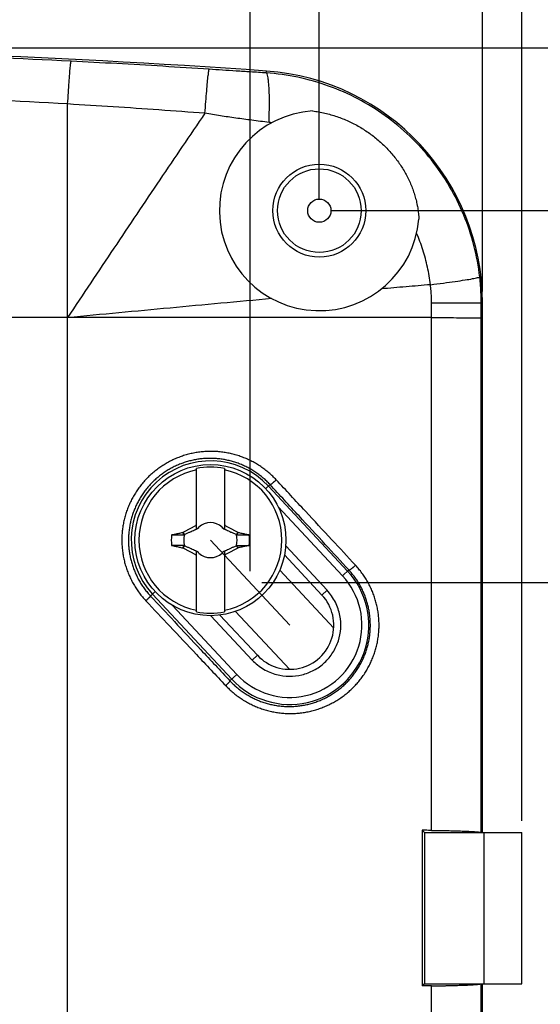
# Model space of a CAD drawing. Extents: x -43 to 250, y -106 to 153.
# Drawn here: x 199 to 221, y 68 to 111 of the extents above; entities that cross this region are included whole.
import ezdxf

# ---------------------------------------------------------------- set-up
doc = ezdxf.new("R2010")
doc.units = 0
doc.header["$LTSCALE"] = 16.335
doc.linetypes.add('PHANTOM', pattern=[0.8, 0.45, -0.05, 0.1, -0.05, 0.1, -0.05])
doc.layers.get('0').update_dxf_attribs({"linetype": 'CONTINUOUS'})
doc.layers.add('DEFAULT_3', color=7, linetype='PHANTOM')
doc.styles.get("Standard").update_dxf_attribs({"font": 'txt', "width": 0.8})
doc.dimstyles.new('DIMSTYLE_1', dxfattribs={"dimtxt": 3, "dimasz": 3, "dimexe": 0.18, "dimexo": 0.0625, "dimgap": 0.09, "dimtad": 1, "dimtxsty": 'STANDARD', "dimcen": 0.09, "dimazin": 3, "dimtfac": 1, "dimtofl": 0, "dimtmove": 0, "dimatfit": 3, "dimtolj": 1})
doc.dimstyles.new('DIMSTYLE_2', dxfattribs={"dimtxt": 3, "dimasz": 3, "dimexe": 0.18, "dimexo": 0.0625, "dimgap": 0.09, "dimtad": 1, "dimdec": 0, "dimtxsty": 'STANDARD', "dimcen": 0.09, "dimazin": 3, "dimtfac": 1, "dimtdec": 0, "dimtofl": 0, "dimtmove": 0, "dimatfit": 3, "dimtolj": 1})

# ---------------------------------------------------------------- blocks, each defined once
blk = doc.blocks.new('*D3')
at = {"color": 7, "linetype": 'CONTINUOUS'}
for p, q in [((17.037, 76.324), (17.037, 151.074)), ((220.437, 76.324), (220.437, 151.074)), ((17.037, 149.574), (118.737, 149.574)), ((220.437, 149.574), (118.737, 149.574))]:
    blk.add_line(p, q, dxfattribs=at)
for points in [[(20.037, 150.524), (17.037, 149.574), (20.037, 148.624)], [(217.437, 148.624), (220.437, 149.574), (217.437, 150.524)]]:
    blk.add_solid(points, dxfattribs=at)
at = {"color": 7, "linetype": 'CONTINUOUS', "width": 0.728571}
blk.add_text('203,4', height=3, dxfattribs=at).set_placement((114.014, 150.324))
blk = doc.blocks.new('*D4')
at = {"color": 7, "linetype": 'CONTINUOUS'}
for p, q in [((18.737, 99.103), (18.737, 141.074)), ((218.737, 99.103), (218.737, 141.074)), ((18.737, 139.574), (118.737, 139.574)), ((218.737, 139.574), (118.737, 139.574))]:
    blk.add_line(p, q, dxfattribs=at)
for points in [[(21.737, 140.524), (18.737, 139.574), (21.737, 138.624)], [(215.737, 138.624), (218.737, 139.574), (215.737, 140.524)]]:
    blk.add_solid(points, dxfattribs=at)
at = {"color": 7, "linetype": 'CONTINUOUS', "width": 0.785714}
blk.add_text('200', height=3, dxfattribs=at).set_placement((115.943, 140.324))
blk = doc.blocks.new('*D5')
at = {"color": 7, "linetype": 'CONTINUOUS'}
for p, q in [((25.757, 103.074), (25.757, 131.074)), ((211.717, 103.074), (211.717, 131.074)), ((25.757, 129.574), (118.737, 129.574)), ((211.717, 129.574), (118.737, 129.574))]:
    blk.add_line(p, q, dxfattribs=at)
for points in [[(28.757, 130.524), (25.757, 129.574), (28.757, 128.624)], [(208.717, 128.624), (211.717, 129.574), (208.717, 130.524)]]:
    blk.add_solid(points, dxfattribs=at)
at = {"color": 7, "linetype": 'CONTINUOUS', "width": 0.714286}
blk.add_text('186', height=3, dxfattribs=at).set_placement((115.827, 130.324))
blk = doc.blocks.new('*D6')
at = {"color": 7, "linetype": 'CONTINUOUS'}
for p, q in [((212.217, 102.574), (239.937, 102.574)), ((238.437, 102.574), (238.437, 1.574)), ((238.437, -99.426), (238.437, 1.574)), ((212.217, -99.426), (239.937, -99.426))]:
    blk.add_line(p, q, dxfattribs=at)
for points in [[(239.387, 99.574), (238.437, 102.574), (237.487, 99.574)], [(237.487, -96.426), (238.437, -99.426), (239.387, -96.426)]]:
    blk.add_solid(points, dxfattribs=at)
at = {"color": 7, "linetype": 'CONTINUOUS', "width": 0.785714}
blk.add_text('202', height=3, rotation=90, dxfattribs=at).set_placement((237.687, -2.321))
blk = doc.blocks.new('*D7')
at = {"color": 7, "linetype": 'CONTINUOUS'}
for p, q in [((181.737, 109.574), (249.937, 109.574)), ((248.437, 109.574), (248.437, 1.574)), ((248.437, -106.426), (248.437, 1.574)), ((181.737, -106.426), (249.937, -106.426))]:
    blk.add_line(p, q, dxfattribs=at)
for points in [[(249.387, 106.574), (248.437, 109.574), (247.487, 106.574)], [(247.487, -103.426), (248.437, -106.426), (249.387, -103.426)]]:
    blk.add_solid(points, dxfattribs=at)
at = {"color": 7, "linetype": 'CONTINUOUS', "width": 0.714286}
blk.add_text('216', height=3, rotation=90, dxfattribs=at).set_placement((247.687, -2.896))
blk = doc.blocks.new('*D8')
at = {"color": 7, "linetype": 'CONTINUOUS'}
for p, q in [((28.737, 87.074), (28.737, 121.074)), ((208.737, 87.074), (208.737, 121.074)), ((28.737, 119.574), (118.737, 119.574)), ((208.737, 119.574), (118.737, 119.574))]:
    blk.add_line(p, q, dxfattribs=at)
for points in [[(31.737, 120.524), (28.737, 119.574), (31.737, 118.624)], [(205.737, 118.624), (208.737, 119.574), (205.737, 120.524)]]:
    blk.add_solid(points, dxfattribs=at)
at = {"color": 7, "linetype": 'CONTINUOUS', "width": 0.714286}
blk.add_text('180', height=3, dxfattribs=at).set_placement((116.264, 120.324))
blk = doc.blocks.new('*D9')
at = {"color": 7, "linetype": 'CONTINUOUS'}
for p, q in [((209.237, 86.574), (229.937, 86.574)), ((228.437, 86.574), (228.437, 1.574)), ((228.437, -83.426), (228.437, 1.574)), ((209.237, -83.426), (229.937, -83.426))]:
    blk.add_line(p, q, dxfattribs=at)
for points in [[(229.387, 83.574), (228.437, 86.574), (227.487, 83.574)], [(227.487, -80.426), (228.437, -83.426), (229.387, -80.426)]]:
    blk.add_solid(points, dxfattribs=at)
at = {"color": 7, "linetype": 'CONTINUOUS', "width": 0.714286}
blk.add_text('170', height=3, rotation=90, dxfattribs=at).set_placement((227.687, -1.691))

msp = doc.modelspace()

# ---------------------------------------------------------------- linework, layer by layer
at = {"color": 9, "linetype": 'CONTINUOUS'}
for p, q in [((209.436, 108.496), (209.442, 108.578)), ((200.887, -104.014), (200.887, 107.162)), ((216.55, 97.974), (216.548, 98.614)), ((218.685, 75.824), (218.685, 98.603)), ((218.685, 98.603), (218.737, 98.603)), ((216.55, 97.974), (200.887, 97.974)), ((216.55, 75.918), (216.55, 97.974)), ((209.409, 90.618), (209.595, 90.792)), ((209.526, 90.728), (212.936, 87.071)), ((209.949, 89.835), (212.717, 86.866)), ((212.051, 86.246), (210.272, 88.153)), ((212.717, 86.866), (212.987, 87.119)), ((204.655, 86.186), (204.453, 85.997)), ((207.948, 82.42), (204.538, 86.076)), ((211.832, 86.041), (212.051, 86.246)), ((208.167, 82.624), (205.4, 85.592)), ((207.054, 85.152), (208.833, 83.245)), ((209.053, 83.449), (208.833, 83.245)), ((208.167, 82.624), (207.872, 82.348)), ((216.55, -66.082), (216.55, 69.229)), ((218.685, -66.176), (218.685, 69.324))]:
    msp.add_line(p, q, dxfattribs=at)
at = {"color": 7, "linetype": 'CONTINUOUS'}
for p, q in [((218.737, 75.824), (218.737, 98.603)), ((206.432, 88.856), (206.432, 91.489)), ((207.632, 91.489), (207.632, 88.856)), ((205.91, 88.641), (205.861, 88.747)), ((208.204, 88.747), (208.154, 88.641)), ((205.861, 88.057), (205.91, 88.163)), ((208.154, 88.163), (208.204, 88.057)), ((206.432, 85.315), (206.432, 87.948)), ((207.632, 87.948), (207.632, 85.315)), ((211.832, 86.041), (210.22, 87.77)), ((210.014, 87.11), (212.338, 84.618)), ((207.441, 85.178), (209.053, 83.449)), ((208.112, 85.337), (210.436, 82.845)), ((216.138, 75.922), (216.138, 69.225)), ((216.237, 75.824), (216.138, 75.922)), ((216.237, 75.824), (220.437, 75.824)), ((216.237, 75.824), (216.237, 69.324)), ((218.808, 69.324), (218.808, 75.824)), ((220.437, 69.324), (220.437, 75.824)), ((216.237, 69.324), (216.138, 69.225)), ((216.237, 69.324), (220.437, 69.324)), ((218.737, -66.176), (218.737, 69.324))]:
    msp.add_line(p, q, dxfattribs=at)
for centre, radius in [((211.717, 102.574), 2), ((211.717, 102.574), 0.5), ((207.032, 88.402), 3.25)]:
    msp.add_circle(centre, radius, dxfattribs=at)
at = {"color": 9, "linetype": 'CONTINUOUS'}
msp.add_circle((211.717, 102.574), 1.8, dxfattribs=at)
at = {"color": 7, "linetype": 'CONTINUOUS'}
for centre, radius, start, end in [((181.237, -290.426), 400, 85.95656, 90), ((208.737, 98.603), 10, 0, 85.9566), ((211.717, 102.574), 4.3, 93.8557, 355.1144), ((207.032, 88.402), 3.145, 79.0018, 100.9982), ((207.032, 88.402), 3.076, 101.2478, 258.7522), ((207.032, 88.402), 3.076, 281.2478, 78.7522), ((207.032, 88.402), 0.752, 48.3509, 131.649), ((207.032, 88.402), 1.687, 172.2301, 187.7632), ((207.032, 88.402), 1.147, 167.9846, 192.0153), ((207.032, 88.402), 0.752, 138.351, 142.8981), ((207.032, 88.402), 0.752, 37.1019, 41.6491), ((207.032, 88.402), 1.147, 347.9846, 12.0153), ((207.032, 88.402), 1.687, 352.2301, 7.7632), ((207.032, 88.402), 0.752, 217.1019, 221.6491), ((207.032, 88.402), 0.752, 228.3509, 311.649), ((207.032, 88.402), 0.752, 318.351, 322.8981), ((210.442, 84.745), 1.9, 223, 43), ((207.032, 88.402), 3.145, 259.0018, 280.9982)]:
    msp.add_arc(centre, radius, start, end, dxfattribs=at)
at = {"color": 9, "linetype": 'CONTINUOUS'}
for centre, radius, start, end in [((207.032, 88.402), 3.41, 43, 223), ((210.442, 84.745), 3.41, 223, 43), ((210.442, 84.745), 3.11, 223, 43)]:
    msp.add_arc(centre, radius, start, end, dxfattribs=at)
for points, knots in [([(201.031, 109.002), (198.836, 109.113), (194.44, 109.299), (187.841, 109.466), (183.439, 109.503), (181.237, 109.503)], [0, 0, 0, 0, 0.333054, 0.666432, 1, 1, 1, 1]), ([(200.887, 107.162), (200.897, 107.327), (200.916, 107.638), (200.945, 108.07), (200.973, 108.43), (200.993, 108.707), (201.018, 108.886), (201.024, 108.977), (201.035, 109.002)], [0, 0, 0, 0, 0.268689, 0.50615, 0.704072, 0.855537, 0.955281, 1, 1, 1, 1]), ([(206.981, 108.656), (206.316, 108.7), (204.989, 108.784), (203.006, 108.899), (201.688, 108.969), (201.031, 109.002)], [0, 0, 0, 0, 0.335531, 0.668959, 1, 1, 1, 1]), ([(206.793, 106.762), (206.806, 106.931), (206.83, 107.251), (206.867, 107.696), (206.902, 108.067), (206.928, 108.353), (206.957, 108.537), (206.964, 108.631), (206.977, 108.657)], [0, 0, 0, 0, 0.267929, 0.505291, 0.703471, 0.855286, 0.955268, 1, 1, 1, 1]), ([(209.436, 108.496), (209.209, 108.511), (208.775, 108.539), (208.147, 108.58), (207.556, 108.619), (207.171, 108.644), (206.981, 108.656)], [0, 0, 0, 0, 0.277563, 0.530117, 0.767566, 1, 1, 1, 1]), ([(209.553, 106.369), (209.56, 106.556), (209.569, 106.91), (209.571, 107.407), (209.558, 107.823), (209.535, 108.151), (209.499, 108.357), (209.467, 108.476), (209.436, 108.496)], [0, 0, 0, 0, 0.2618, 0.496177, 0.693662, 0.846442, 0.948969, 1, 1, 1, 1]), ([(218.622, 99.716), (218.57, 100.175), (218.402, 101.084), (217.963, 102.397), (217.348, 103.635), (216.568, 104.776), (215.636, 105.799), (214.572, 106.682), (213.395, 107.409), (212.13, 107.965), (210.803, 108.34), (209.893, 108.465), (209.436, 108.496)], [0, 0, 0, 0, 0.100579, 0.200562, 0.300506, 0.400542, 0.50049, 0.600674, 0.700654, 0.800744, 0.900461, 1, 1, 1, 1]), ([(200.887, 107.162), (198.707, 107.288), (194.343, 107.499), (187.792, 107.689), (183.422, 107.731), (181.237, 107.731)], [0, 0, 0, 0, 0.33324, 0.66654, 1, 1, 1, 1]), ([(206.793, 106.762), (206.134, 106.812), (204.819, 106.908), (202.85, 107.042), (201.54, 107.123), (200.887, 107.162)], [0, 0, 0, 0, 0.334964, 0.668349, 1, 1, 1, 1]), ([(206.793, 106.762), (206.143, 105.811), (204.832, 103.878), (202.867, 100.946), (201.549, 98.968), (200.887, 97.974)], [0, 0, 0, 0, 0.326321, 0.661611, 1, 1, 1, 1]), ([(209.553, 106.369), (209.304, 106.399), (208.826, 106.459), (208.128, 106.553), (207.456, 106.652), (207.015, 106.724), (206.793, 106.763)], [0, 0, 0, 0, 0.26964, 0.518743, 0.757961, 1, 1, 1, 1]), ([(209.668, 106.354), (209.648, 106.356), (209.61, 106.362), (209.572, 106.366), (209.553, 106.369)], [0, 0, 0, 0, 0.500071, 1, 1, 1, 1]), ([(216.498, 99.389), (216.468, 99.643), (216.383, 100.149), (216.185, 100.89), (216.007, 101.369), (215.906, 101.603)], [0, 0, 0, 0, 0.334165, 0.667401, 1, 1, 1, 1]), ([(216.498, 99.389), (216.686, 99.412), (217.043, 99.458), (217.541, 99.526), (217.958, 99.59), (218.282, 99.638), (218.486, 99.688), (218.596, 99.703), (218.622, 99.724)], [0, 0, 0, 0, 0.2644, 0.501176, 0.700406, 0.853764, 0.954904, 1, 1, 1, 1]), ([(218.685, 98.603), (218.685, 98.726), (218.681, 98.973), (218.66, 99.345), (218.637, 99.592), (218.622, 99.716)], [0, 0, 0, 0, 0.332173, 0.664205, 1, 1, 1, 1]), ([(216.498, 99.389), (216.148, 99.359), (215.447, 99.3), (214.746, 99.24), (214.395, 99.209)], [0, 0, 0, 0, 0.499412, 1, 1, 1, 1]), ([(216.548, 98.614), (216.547, 98.7), (216.543, 98.873), (216.527, 99.131), (216.509, 99.303), (216.498, 99.389)], [0, 0, 0, 0, 0.333209, 0.66641, 1, 1, 1, 1]), ([(209.674, 98.79), (208.213, 98.657), (205.284, 98.386), (202.355, 98.111), (200.887, 97.974)], [0, 0, 0, 0, 0.498642, 1, 1, 1, 1]), ([(216.548, 98.614), (216.736, 98.614), (217.094, 98.613), (217.594, 98.612), (218.015, 98.61), (218.338, 98.608), (218.551, 98.605), (218.654, 98.605), (218.685, 98.603)], [0, 0, 0, 0, 0.264983, 0.502136, 0.701553, 0.854906, 0.955791, 1, 1, 1, 1]), ([(200.887, 97.974), (199.817, 97.974), (197.677, 97.974), (194.468, 97.971), (192.328, 97.977), (191.258, 97.98)], [0, 0, 0, 0, 0.333333, 0.666667, 1, 1, 1, 1]), ([(216.55, 97.974), (216.739, 97.973), (217.096, 97.973), (217.595, 97.971), (218.015, 97.969), (218.338, 97.968), (218.551, 97.965), (218.654, 97.965), (218.685, 97.963)], [0, 0, 0, 0, 0.26499, 0.502162, 0.701576, 0.854918, 0.955793, 1, 1, 1, 1]), ([(209.863, 90.996), (209.814, 91.049), (209.711, 91.153), (209.549, 91.3), (209.378, 91.438), (209.199, 91.566), (209.012, 91.684), (208.82, 91.791), (208.621, 91.887), (208.417, 91.971), (208.209, 92.043), (207.996, 92.103), (207.781, 92.151), (207.563, 92.187), (207.344, 92.21), (207.124, 92.221), (206.903, 92.218), (206.684, 92.204), (206.465, 92.177), (206.249, 92.137), (206.035, 92.085), (205.825, 92.021), (205.619, 91.945), (205.418, 91.858), (205.222, 91.759), (205.033, 91.65), (204.85, 91.53), (204.674, 91.4), (204.506, 91.259), (204.346, 91.11), (204.195, 90.952), (204.054, 90.785), (203.922, 90.611), (203.801, 90.43), (203.69, 90.242), (203.59, 90.048), (203.501, 89.849), (203.424, 89.645), (203.359, 89.437), (203.305, 89.226), (203.264, 89.012), (203.236, 88.796), (203.219, 88.579), (203.215, 88.361), (203.224, 88.143), (203.245, 87.927), (203.278, 87.711), (203.324, 87.498), (203.382, 87.288), (203.452, 87.082), (203.533, 86.88), (203.626, 86.682), (203.73, 86.491), (203.845, 86.305), (203.97, 86.126), (204.106, 85.955), (204.203, 85.846), (204.253, 85.793)], [0, 0, 0, 0, 0.018129, 0.036335, 0.054593, 0.07288, 0.091173, 0.109471, 0.127782, 0.146106, 0.164434, 0.182758, 0.201078, 0.219393, 0.237704, 0.25601, 0.27431, 0.292595, 0.310863, 0.329119, 0.347365, 0.365599, 0.383822, 0.402032, 0.420232, 0.438422, 0.456602, 0.474772, 0.492931, 0.511084, 0.529235, 0.547382, 0.565517, 0.583639, 0.601752, 0.61986, 0.637964, 0.656064, 0.674161, 0.692252, 0.71034, 0.728425, 0.746509, 0.764593, 0.782677, 0.800761, 0.818847, 0.836936, 0.85503, 0.873128, 0.891229, 0.909334, 0.927444, 0.945562, 0.963688, 0.981828, 1, 1, 1, 1]), ([(209.595, 90.792), (209.549, 90.841), (209.456, 90.936), (209.307, 91.072), (209.15, 91.199), (208.986, 91.317), (208.815, 91.426), (208.639, 91.524), (208.457, 91.612), (208.27, 91.69), (208.079, 91.757), (207.884, 91.812), (207.687, 91.857), (207.488, 91.89), (207.287, 91.911), (207.085, 91.921), (206.883, 91.919), (206.682, 91.905), (206.482, 91.88), (206.283, 91.844), (206.088, 91.796), (205.895, 91.737), (205.706, 91.667), (205.522, 91.587), (205.342, 91.496), (205.168, 91.395), (205.001, 91.285), (204.84, 91.165), (204.686, 91.035), (204.539, 90.898), (204.401, 90.752), (204.271, 90.599), (204.15, 90.438), (204.039, 90.271), (203.937, 90.098), (203.846, 89.919), (203.765, 89.736), (203.694, 89.548), (203.634, 89.356), (203.585, 89.161), (203.548, 88.964), (203.521, 88.765), (203.506, 88.565), (203.503, 88.364), (203.51, 88.164), (203.53, 87.964), (203.56, 87.766), (203.602, 87.569), (203.655, 87.376), (203.719, 87.185), (203.794, 86.999), (203.879, 86.817), (203.974, 86.64), (204.08, 86.469), (204.195, 86.305), (204.319, 86.147), (204.408, 86.046), (204.453, 85.997)], [0, 0, 0, 0, 0.018125, 0.03632, 0.054561, 0.072825, 0.091091, 0.109357, 0.127632, 0.145917, 0.164201, 0.182479, 0.20075, 0.219015, 0.237273, 0.255528, 0.273776, 0.292009, 0.310228, 0.328437, 0.346637, 0.36483, 0.383014, 0.401191, 0.419362, 0.437528, 0.455689, 0.473846, 0.491998, 0.510148, 0.528304, 0.546461, 0.564611, 0.582755, 0.600894, 0.619033, 0.637173, 0.655313, 0.673453, 0.691591, 0.709727, 0.727863, 0.745999, 0.764135, 0.782271, 0.800407, 0.818543, 0.83668, 0.854819, 0.872959, 0.891099, 0.909238, 0.927377, 0.94552, 0.963665, 0.981818, 1, 1, 1, 1]), ([(209.595, 90.792), (209.596, 90.791), (209.6, 90.791), (209.608, 90.793), (209.618, 90.797), (209.63, 90.804), (209.644, 90.813), (209.661, 90.824), (209.679, 90.838), (209.699, 90.853), (209.721, 90.87), (209.743, 90.889), (209.767, 90.908), (209.791, 90.929), (209.815, 90.951), (209.839, 90.973), (209.855, 90.988), (209.863, 90.996)], [0, 0, 0, 0, 0.013978, 0.036123, 0.067652, 0.10866, 0.158861, 0.217754, 0.284691, 0.358902, 0.439518, 0.525583, 0.616069, 0.709893, 0.805928, 0.90302, 1, 1, 1, 1]), ([(212.987, 87.119), (212.65, 87.485), (211.935, 88.259), (210.804, 89.484), (210.011, 90.342), (209.595, 90.792)], [0, 0, 0, 0, 0.298894, 0.632172, 1, 1, 1, 1]), ([(213.275, 87.323), (212.935, 87.689), (212.217, 88.464), (211.08, 89.688), (210.282, 90.546), (209.863, 90.996)], [0, 0, 0, 0, 0.298893, 0.632171, 1, 1, 1, 1]), ([(207.69, 82.144), (207.739, 82.091), (207.841, 81.989), (208.003, 81.844), (208.173, 81.709), (208.351, 81.583), (208.537, 81.467), (208.728, 81.363), (208.925, 81.269), (209.128, 81.186), (209.335, 81.115), (209.547, 81.056), (209.761, 81.01), (209.978, 80.975), (210.197, 80.953), (210.417, 80.944), (210.638, 80.947), (210.858, 80.963), (211.077, 80.991), (211.294, 81.033), (211.508, 81.086), (211.719, 81.152), (211.926, 81.23), (212.128, 81.32), (212.324, 81.421), (212.513, 81.533), (212.696, 81.655), (212.871, 81.788), (213.037, 81.93), (213.195, 82.081), (213.344, 82.241), (213.483, 82.408), (213.611, 82.583), (213.73, 82.764), (213.837, 82.95), (213.933, 83.142), (214.018, 83.339), (214.092, 83.54), (214.154, 83.744), (214.205, 83.951), (214.244, 84.16), (214.271, 84.37), (214.286, 84.582), (214.289, 84.794), (214.28, 85.006), (214.26, 85.217), (214.227, 85.427), (214.183, 85.636), (214.127, 85.841), (214.06, 86.044), (213.98, 86.243), (213.89, 86.437), (213.789, 86.627), (213.676, 86.811), (213.553, 86.989), (213.42, 87.161), (213.324, 87.27), (213.275, 87.323)], [0, 0, 0, 0, 0.018124, 0.036321, 0.054567, 0.072839, 0.091117, 0.109401, 0.127708, 0.146044, 0.164401, 0.182776, 0.20117, 0.219586, 0.238026, 0.256491, 0.274977, 0.293473, 0.311974, 0.330483, 0.348997, 0.367511, 0.386019, 0.404515, 0.422993, 0.441449, 0.459875, 0.478267, 0.496618, 0.514926, 0.533194, 0.551414, 0.569577, 0.587683, 0.605735, 0.623737, 0.641694, 0.659607, 0.677482, 0.695321, 0.713131, 0.730921, 0.748697, 0.766468, 0.784241, 0.802022, 0.81982, 0.837643, 0.855498, 0.87339, 0.891323, 0.9093, 0.927326, 0.945404, 0.963534, 0.981725, 1, 1, 1, 1]), ([(212.987, 87.119), (212.989, 87.118), (212.994, 87.116), (213.002, 87.117), (213.012, 87.121), (213.024, 87.126), (213.039, 87.133), (213.055, 87.143), (213.073, 87.155), (213.092, 87.168), (213.113, 87.184), (213.135, 87.2), (213.158, 87.219), (213.181, 87.238), (213.205, 87.258), (213.228, 87.28), (213.252, 87.301), (213.267, 87.316), (213.275, 87.323)], [0, 0, 0, 0, 0.015924, 0.037915, 0.067499, 0.105059, 0.150513, 0.203536, 0.263648, 0.330248, 0.402642, 0.480058, 0.561656, 0.646545, 0.733793, 0.822437, 0.911501, 1, 1, 1, 1]), ([(207.872, 82.348), (207.917, 82.3), (208.01, 82.206), (208.159, 82.072), (208.315, 81.948), (208.478, 81.832), (208.648, 81.725), (208.823, 81.629), (209.004, 81.542), (209.19, 81.466), (209.38, 81.401), (209.573, 81.347), (209.77, 81.304), (209.969, 81.272), (210.169, 81.252), (210.371, 81.244), (210.573, 81.247), (210.775, 81.261), (210.975, 81.288), (211.174, 81.326), (211.37, 81.375), (211.564, 81.436), (211.753, 81.508), (211.937, 81.591), (212.117, 81.684), (212.291, 81.787), (212.458, 81.9), (212.618, 82.022), (212.77, 82.153), (212.915, 82.293), (213.051, 82.44), (213.178, 82.594), (213.295, 82.754), (213.404, 82.921), (213.502, 83.093), (213.59, 83.27), (213.668, 83.451), (213.735, 83.636), (213.792, 83.824), (213.838, 84.014), (213.874, 84.206), (213.899, 84.4), (213.912, 84.595), (213.915, 84.79), (213.907, 84.985), (213.888, 85.18), (213.859, 85.373), (213.818, 85.565), (213.767, 85.754), (213.705, 85.941), (213.633, 86.124), (213.551, 86.303), (213.458, 86.478), (213.355, 86.647), (213.242, 86.811), (213.12, 86.969), (213.033, 87.07), (212.987, 87.119)], [0, 0, 0, 0, 0.018137, 0.03634, 0.054585, 0.072851, 0.091116, 0.109383, 0.127668, 0.145976, 0.164301, 0.182641, 0.200997, 0.219371, 0.237768, 0.256188, 0.274628, 0.293078, 0.311534, 0.329999, 0.348472, 0.366946, 0.385417, 0.40388, 0.422329, 0.44076, 0.459167, 0.477544, 0.495885, 0.514189, 0.532457, 0.550683, 0.568857, 0.586979, 0.605051, 0.623078, 0.641063, 0.659009, 0.676918, 0.694795, 0.712645, 0.730476, 0.748295, 0.766108, 0.783923, 0.801746, 0.819585, 0.837447, 0.855338, 0.873264, 0.891227, 0.909231, 0.92728, 0.945376, 0.96352, 0.98172, 1, 1, 1, 1]), ([(204.453, 85.997), (204.453, 85.996), (204.452, 85.993), (204.448, 85.988), (204.442, 85.981), (204.434, 85.971), (204.423, 85.96), (204.41, 85.946), (204.395, 85.931), (204.379, 85.915), (204.361, 85.896), (204.341, 85.877), (204.32, 85.857), (204.298, 85.836), (204.276, 85.814), (204.26, 85.8), (204.253, 85.793)], [0, 0, 0, 0, 0.010853, 0.032857, 0.066156, 0.110466, 0.165324, 0.230127, 0.304152, 0.386569, 0.476449, 0.57278, 0.674471, 0.780376, 0.889296, 1, 1, 1, 1]), ([(204.453, 85.997), (204.795, 85.632), (205.516, 84.862), (206.655, 83.646), (207.453, 82.794), (207.872, 82.348)], [0, 0, 0, 0, 0.299712, 0.633088, 1, 1, 1, 1]), ([(208.833, 83.245), (208.975, 83.092), (209.299, 82.832), (209.854, 82.599), (210.421, 82.522), (210.974, 82.587), (211.497, 82.787), (211.958, 83.117), (212.32, 83.554), (212.557, 84.06), (212.661, 84.607), (212.625, 85.181), (212.431, 85.751), (212.193, 86.093), (212.051, 86.246)], [0, 0, 0, 0, 0.090687, 0.178042, 0.258725, 0.337458, 0.418014, 0.499792, 0.581555, 0.66204, 0.740711, 0.821567, 0.909325, 1, 1, 1, 1]), ([(204.253, 85.793), (204.596, 85.428), (205.321, 84.657), (206.466, 83.441), (207.269, 82.59), (207.69, 82.144)], [0, 0, 0, 0, 0.299711, 0.633087, 1, 1, 1, 1]), ([(207.872, 82.348), (207.872, 82.347), (207.871, 82.343), (207.868, 82.336), (207.862, 82.327), (207.854, 82.316), (207.843, 82.303), (207.83, 82.288), (207.815, 82.27), (207.798, 82.252), (207.779, 82.232), (207.758, 82.211), (207.736, 82.189), (207.713, 82.166), (207.698, 82.151), (207.69, 82.144)], [0, 0, 0, 0, 0.015041, 0.041323, 0.079847, 0.130514, 0.192858, 0.266193, 0.349664, 0.442275, 0.542907, 0.650339, 0.76326, 0.880291, 1, 1, 1, 1])]:
    msp.add_open_spline(points, degree=3, knots=knots, dxfattribs=at)
at = {"color": 7, "linetype": 'CONTINUOUS'}
for points, knots in [([(211.428, 106.864), (211.517, 106.852), (211.694, 106.825), (211.957, 106.77), (212.217, 106.702), (212.474, 106.622), (212.725, 106.53), (212.97, 106.425), (213.21, 106.309), (213.443, 106.182), (213.668, 106.044), (213.886, 105.896), (214.096, 105.739), (214.297, 105.572), (214.489, 105.396), (214.671, 105.211), (214.844, 105.018), (215.007, 104.818), (215.158, 104.611), (215.298, 104.398), (215.427, 104.179), (215.543, 103.956), (215.647, 103.729), (215.737, 103.499), (215.815, 103.268), (215.88, 103.036), (215.931, 102.805), (215.957, 102.65), (215.967, 102.574)], [0, 0, 0, 0, 0.040148, 0.080288, 0.120442, 0.160539, 0.200512, 0.240332, 0.280069, 0.319689, 0.359142, 0.398426, 0.437607, 0.476638, 0.515501, 0.554257, 0.592934, 0.63147, 0.669799, 0.707898, 0.74577, 0.783359, 0.820628, 0.857504, 0.893959, 0.9299, 0.965285, 1, 1, 1, 1]), ([(215.967, 102.574), (215.973, 102.533), (215.983, 102.451), (215.994, 102.329), (216, 102.248), (216.002, 102.207)], [0, 0, 0, 0, 0.3373, 0.670662, 1, 1, 1, 1]), ([(205.861, 88.747), (205.896, 88.766), (205.969, 88.805), (206.077, 88.862), (206.186, 88.918), (206.295, 88.974), (206.368, 89.011), (206.405, 89.029)], [0, 0, 0, 0, 0.199505, 0.399487, 0.599672, 0.799773, 1, 1, 1, 1]), ([(206.405, 89.029), (206.409, 89.038), (206.418, 89.057), (206.428, 89.075), (206.432, 89.084)], [0, 0, 0, 0, 0.50027, 1, 1, 1, 1]), ([(206.432, 89.002), (206.428, 89.007), (206.418, 89.016), (206.409, 89.025), (206.405, 89.029)], [0, 0, 0, 0, 0.499653, 1, 1, 1, 1]), ([(206.512, 88.922), (206.516, 88.929), (206.522, 88.943), (206.529, 88.957), (206.532, 88.964)], [0, 0, 0, 0, 0.49763, 1, 1, 1, 1]), ([(206.532, 88.964), (206.529, 88.957), (206.522, 88.943), (206.515, 88.929), (206.512, 88.922)], [0, 0, 0, 0, 0.499632, 1, 1, 1, 1]), ([(207.532, 88.964), (207.535, 88.957), (207.542, 88.943), (207.549, 88.929), (207.552, 88.922)], [0, 0, 0, 0, 0.502379, 1, 1, 1, 1]), ([(207.553, 88.922), (207.549, 88.929), (207.542, 88.943), (207.535, 88.957), (207.532, 88.964)], [0, 0, 0, 0, 0.500173, 1, 1, 1, 1]), ([(207.632, 89.084), (207.637, 89.075), (207.646, 89.057), (207.655, 89.038), (207.659, 89.029)], [0, 0, 0, 0, 0.499748, 1, 1, 1, 1]), ([(207.632, 89.002), (207.637, 89.007), (207.646, 89.016), (207.655, 89.025), (207.659, 89.029)], [0, 0, 0, 0, 0.499586, 1, 1, 1, 1]), ([(207.659, 89.029), (207.696, 89.011), (207.77, 88.974), (207.879, 88.918), (207.988, 88.861), (208.096, 88.804), (208.168, 88.766), (208.204, 88.747)], [0, 0, 0, 0, 0.201642, 0.401996, 0.601699, 0.800882, 1, 1, 1, 1]), ([(205.36, 88.63), (205.413, 88.642), (205.52, 88.665), (205.681, 88.7), (205.788, 88.723), (205.842, 88.734)], [0, 0, 0, 0, 0.331333, 0.665256, 1, 1, 1, 1]), ([(205.36, 88.63), (205.45, 88.63), (205.626, 88.63), (205.802, 88.63), (205.887, 88.63)], [0, 0, 0, 0, 0.513425, 1, 1, 1, 1]), ([(205.842, 88.734), (205.845, 88.736), (205.851, 88.741), (205.857, 88.745), (205.861, 88.747)], [0, 0, 0, 0, 0.49792, 1, 1, 1, 1]), ([(205.887, 88.63), (205.88, 88.647), (205.865, 88.682), (205.85, 88.717), (205.842, 88.734)], [0, 0, 0, 0, 0.499965, 1, 1, 1, 1]), ([(205.887, 88.63), (205.89, 88.631), (205.895, 88.634), (205.902, 88.637), (205.907, 88.64), (205.91, 88.641)], [0, 0, 0, 0, 0.334482, 0.667812, 1, 1, 1, 1]), ([(205.91, 88.641), (205.952, 88.66), (206.031, 88.697), (206.145, 88.75), (206.248, 88.798), (206.343, 88.842), (206.403, 88.871), (206.432, 88.884)], [0, 0, 0, 0, 0.239502, 0.456372, 0.652761, 0.832468, 1, 1, 1, 1]), ([(206.47, 88.902), (206.477, 88.905), (206.491, 88.912), (206.505, 88.918), (206.512, 88.922)], [0, 0, 0, 0, 0.50238, 1, 1, 1, 1]), ([(207.552, 88.922), (207.559, 88.918), (207.573, 88.912), (207.587, 88.905), (207.594, 88.902)], [0, 0, 0, 0, 0.497627, 1, 1, 1, 1]), ([(207.594, 88.902), (207.587, 88.905), (207.573, 88.912), (207.56, 88.919), (207.553, 88.922)], [0, 0, 0, 0, 0.498651, 1, 1, 1, 1]), ([(207.632, 88.884), (207.661, 88.871), (207.722, 88.842), (207.816, 88.798), (207.919, 88.75), (208.033, 88.697), (208.113, 88.66), (208.154, 88.641)], [0, 0, 0, 0, 0.167492, 0.347063, 0.543314, 0.760208, 1, 1, 1, 1]), ([(208.154, 88.641), (208.157, 88.64), (208.162, 88.637), (208.169, 88.634), (208.175, 88.631), (208.177, 88.63)], [0, 0, 0, 0, 0.332496, 0.665826, 1, 1, 1, 1]), ([(208.222, 88.734), (208.214, 88.717), (208.199, 88.682), (208.185, 88.647), (208.177, 88.63)], [0, 0, 0, 0, 0.499694, 1, 1, 1, 1]), ([(208.177, 88.63), (208.263, 88.63), (208.438, 88.63), (208.614, 88.63), (208.704, 88.63)], [0, 0, 0, 0, 0.486688, 1, 1, 1, 1]), ([(208.204, 88.747), (208.207, 88.745), (208.213, 88.741), (208.219, 88.737), (208.222, 88.734)], [0, 0, 0, 0, 0.502061, 1, 1, 1, 1]), ([(208.222, 88.734), (208.276, 88.723), (208.383, 88.7), (208.544, 88.665), (208.651, 88.642), (208.704, 88.63)], [0, 0, 0, 0, 0.333968, 0.667526, 1, 1, 1, 1]), ([(205.887, 88.174), (205.802, 88.174), (205.626, 88.174), (205.45, 88.174), (205.36, 88.174)], [0, 0, 0, 0, 0.486688, 1, 1, 1, 1]), ([(205.36, 88.174), (205.414, 88.162), (205.521, 88.139), (205.681, 88.104), (205.789, 88.081), (205.842, 88.069)], [0, 0, 0, 0, 0.332471, 0.666028, 1, 1, 1, 1]), ([(205.842, 88.069), (205.85, 88.087), (205.865, 88.121), (205.88, 88.156), (205.887, 88.174)], [0, 0, 0, 0, 0.499694, 1, 1, 1, 1]), ([(205.91, 88.163), (205.907, 88.164), (205.902, 88.167), (205.895, 88.17), (205.89, 88.173), (205.887, 88.174)], [0, 0, 0, 0, 0.332496, 0.665826, 1, 1, 1, 1]), ([(206.432, 87.92), (206.403, 87.933), (206.343, 87.961), (206.248, 88.006), (206.145, 88.054), (206.031, 88.107), (205.952, 88.144), (205.91, 88.163)], [0, 0, 0, 0, 0.167492, 0.347063, 0.543314, 0.760208, 1, 1, 1, 1]), ([(208.154, 88.163), (208.113, 88.144), (208.033, 88.107), (207.92, 88.054), (207.816, 88.006), (207.722, 87.961), (207.661, 87.933), (207.632, 87.92)], [0, 0, 0, 0, 0.239502, 0.456372, 0.652761, 0.832468, 1, 1, 1, 1]), ([(208.154, 88.163), (208.157, 88.164), (208.162, 88.167), (208.169, 88.17), (208.175, 88.173), (208.177, 88.174)], [0, 0, 0, 0, 0.332781, 0.66611, 1, 1, 1, 1]), ([(208.177, 88.174), (208.185, 88.156), (208.2, 88.122), (208.215, 88.087), (208.222, 88.07)], [0, 0, 0, 0, 0.499965, 1, 1, 1, 1]), ([(208.177, 88.174), (208.263, 88.174), (208.439, 88.174), (208.614, 88.174), (208.704, 88.174)], [0, 0, 0, 0, 0.488128, 1, 1, 1, 1]), ([(208.704, 88.174), (208.651, 88.162), (208.544, 88.139), (208.383, 88.104), (208.276, 88.081), (208.222, 88.07)], [0, 0, 0, 0, 0.331333, 0.665256, 1, 1, 1, 1]), ([(205.842, 88.069), (205.845, 88.067), (205.851, 88.063), (205.857, 88.059), (205.861, 88.057)], [0, 0, 0, 0, 0.497963, 1, 1, 1, 1]), ([(206.405, 87.775), (206.368, 87.793), (206.295, 87.83), (206.185, 87.886), (206.076, 87.943), (205.968, 87.999), (205.896, 88.038), (205.861, 88.057)], [0, 0, 0, 0, 0.201642, 0.401996, 0.601699, 0.800882, 1, 1, 1, 1]), ([(206.405, 87.775), (206.409, 87.779), (206.418, 87.788), (206.428, 87.797), (206.432, 87.802)], [0, 0, 0, 0, 0.500422, 1, 1, 1, 1]), ([(206.432, 87.72), (206.428, 87.729), (206.418, 87.747), (206.409, 87.766), (206.405, 87.775)], [0, 0, 0, 0, 0.499748, 1, 1, 1, 1]), ([(206.512, 87.882), (206.505, 87.886), (206.491, 87.892), (206.477, 87.899), (206.47, 87.902)], [0, 0, 0, 0, 0.497627, 1, 1, 1, 1]), ([(206.532, 87.84), (206.529, 87.847), (206.522, 87.861), (206.516, 87.875), (206.512, 87.882)], [0, 0, 0, 0, 0.502379, 1, 1, 1, 1]), ([(207.552, 87.882), (207.549, 87.875), (207.542, 87.861), (207.535, 87.847), (207.532, 87.84)], [0, 0, 0, 0, 0.49763, 1, 1, 1, 1]), ([(207.594, 87.902), (207.587, 87.899), (207.573, 87.892), (207.559, 87.886), (207.552, 87.882)], [0, 0, 0, 0, 0.50238, 1, 1, 1, 1]), ([(207.632, 87.802), (207.637, 87.797), (207.646, 87.788), (207.655, 87.779), (207.659, 87.775)], [0, 0, 0, 0, 0.499653, 1, 1, 1, 1]), ([(207.659, 87.775), (207.655, 87.766), (207.646, 87.747), (207.637, 87.729), (207.632, 87.72)], [0, 0, 0, 0, 0.50027, 1, 1, 1, 1]), ([(208.204, 88.057), (208.168, 88.038), (208.096, 87.999), (207.987, 87.942), (207.878, 87.886), (207.769, 87.83), (207.696, 87.793), (207.659, 87.775)], [0, 0, 0, 0, 0.199505, 0.399487, 0.599672, 0.799773, 1, 1, 1, 1]), ([(208.204, 88.057), (208.207, 88.059), (208.213, 88.063), (208.219, 88.068), (208.222, 88.07)], [0, 0, 0, 0, 0.502083, 1, 1, 1, 1]), ([(216.55, 75.918), (216.504, 75.919), (216.413, 75.919), (216.276, 75.921), (216.184, 75.922), (216.138, 75.922)], [0, 0, 0, 0, 0.333076, 0.66641, 1, 1, 1, 1]), ([(216.55, 75.918), (216.608, 75.917), (216.723, 75.916), (216.893, 75.914), (217.058, 75.911), (217.219, 75.908), (217.373, 75.904), (217.522, 75.901), (217.663, 75.897), (217.797, 75.892), (217.923, 75.888), (218.041, 75.883), (218.151, 75.878), (218.25, 75.872), (218.341, 75.867), (218.421, 75.861), (218.491, 75.855), (218.551, 75.849), (218.6, 75.843), (218.638, 75.837), (218.665, 75.831), (218.68, 75.827), (218.685, 75.824)], [0, 0, 0, 0, 0.081365, 0.160927, 0.238388, 0.313459, 0.385861, 0.455322, 0.521583, 0.584397, 0.643529, 0.698759, 0.749881, 0.796705, 0.839058, 0.876783, 0.909743, 0.937821, 0.960924, 0.978986, 0.991983, 1, 1, 1, 1]), ([(216.55, 69.229), (216.504, 69.229), (216.413, 69.228), (216.276, 69.226), (216.184, 69.225), (216.138, 69.225)], [0, 0, 0, 0, 0.333076, 0.66641, 1, 1, 1, 1]), ([(216.55, 69.229), (216.608, 69.23), (216.723, 69.231), (216.893, 69.233), (217.058, 69.236), (217.219, 69.239), (217.373, 69.243), (217.522, 69.246), (217.663, 69.25), (217.797, 69.255), (217.923, 69.259), (218.041, 69.264), (218.151, 69.269), (218.25, 69.275), (218.341, 69.28), (218.421, 69.286), (218.491, 69.292), (218.551, 69.298), (218.6, 69.304), (218.638, 69.31), (218.665, 69.316), (218.68, 69.321), (218.685, 69.324)], [0, 0, 0, 0, 0.081365, 0.160927, 0.238388, 0.313459, 0.385861, 0.455322, 0.521583, 0.584397, 0.643529, 0.698759, 0.749881, 0.796705, 0.839058, 0.876783, 0.909743, 0.937821, 0.960924, 0.978986, 0.991983, 1, 1, 1, 1])]:
    msp.add_open_spline(points, degree=3, knots=knots, dxfattribs=at)
for points in [[(206.512, 88.922), (206.512, 88.922), (206.512, 88.922), (206.512, 88.922)], [(207.552, 88.922), (207.552, 88.922), (207.552, 88.922), (207.553, 88.922)], [(206.512, 87.882), (206.512, 87.882), (206.512, 87.882), (206.512, 87.882)], [(207.552, 87.882), (207.552, 87.882), (207.552, 87.882), (207.553, 87.882)]]:
    msp.add_open_spline(points, degree=3, dxfattribs=at)
at = {"layer": 'DEFAULT_3', "linetype": 'PHANTOM'}
msp.add_line((207.032, 88.402), (210.442, 84.745), dxfattribs=at)

# ---------------------------------------------------------------- dimensions: what is measured, and where the dimension line sits
at = {"color": 7, "linetype": 'CONTINUOUS'}
for base, p1, p2, dimstyle, picture, middle in [((220.437, 149.574), (17.037, 76.324), (220.437, 76.324), 'DIMSTYLE_1', '*D3', (119.478, 151.824)), ((211.717, 129.574), (25.757, 103.074), (211.717, 103.074), 'DIMSTYLE_2', '*D5', (119.041, 131.824)), ((208.737, 119.574), (28.737, 87.074), (208.737, 87.074), 'DIMSTYLE_1', '*D8', (119.478, 121.824))]:
    dim = msp.add_linear_dim(base=base, p1=p1, p2=p2, dimstyle=dimstyle, dxfattribs=at)
    dim.commit()
    dim.dimension.update_dxf_attribs({"geometry": picture, "text_midpoint": middle, "dimtype": 160})
for base, p1, p2, angle, picture, middle in [((18.737, 139.574), (218.737, 99.103), (18.737, 99.103), 180, '*D4', (119.478, 141.824)), ((248.437, 109.574), (181.737, -106.426), (181.737, 109.574), 90, '*D7', (246.187, 0.318)), ((238.437, -99.426), (212.217, 102.574), (212.217, -99.426), 270, '*D6', (236.187, 1.215)), ((228.437, -83.426), (209.237, 86.574), (209.237, -83.426), 270, '*D9', (226.187, 1.524))]:
    dim = msp.add_linear_dim(base=base, p1=p1, p2=p2, angle=angle, dimstyle='DIMSTYLE_1', dxfattribs=at)
    dim.commit()
    dim.dimension.update_dxf_attribs({"geometry": picture, "text_midpoint": middle, "dimtype": 160})

doc.saveas('drawing.dxf')
